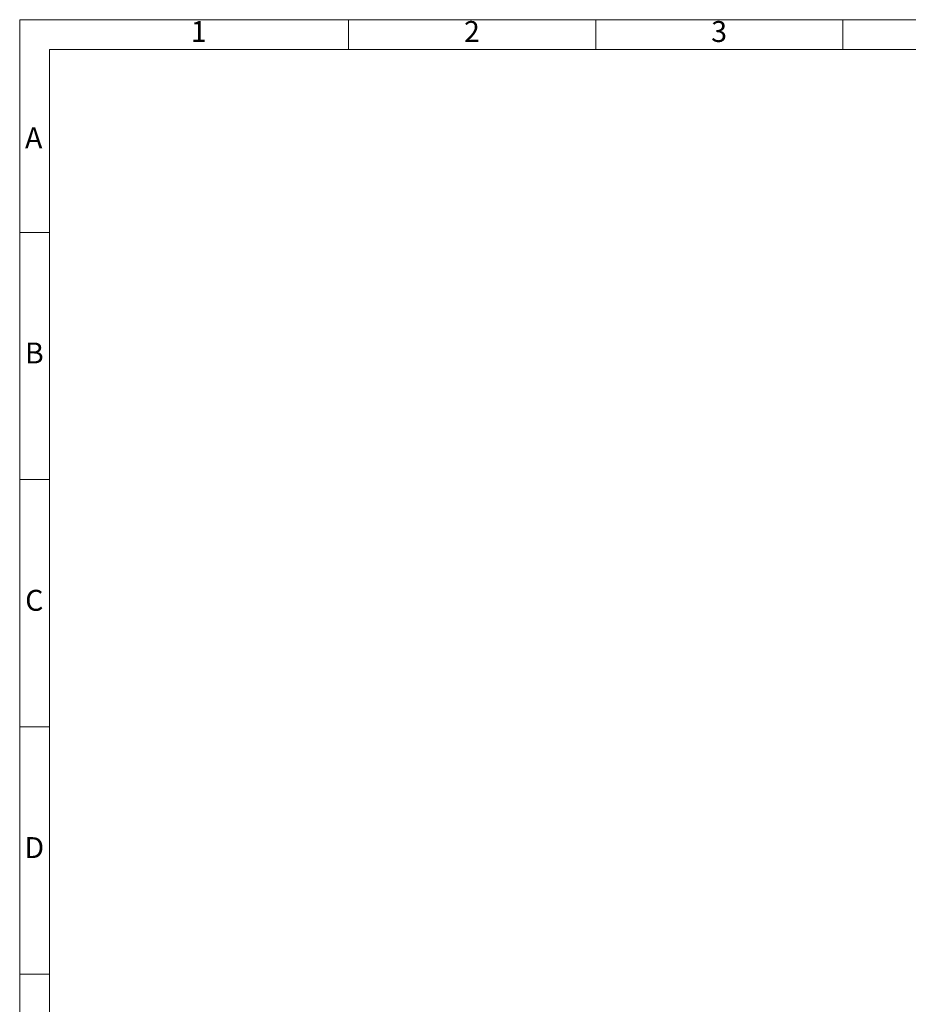
# Model space of a CAD drawing. Units: millimetres. Extents: x 4 to 837, y 4 to 590.
# Drawn here: x 4 to 184, y 391 to 590 of the extents above; entities that cross this region are included whole.
import ezdxf

# ---------------------------------------------------------------- set-up
doc = ezdxf.new("R2010")
doc.units = ezdxf.units.MM
doc.layers.add('SHEET_FORMAT_LINES', color=8, linetype='Continuous')
doc.styles.add('SLDTEXTSTYLE0', font='TXT', dxfattribs={"width": 0.75})

msp = doc.modelspace()

# ---------------------------------------------------------------- linework, layer by layer
at = {"layer": 'SHEET_FORMAT_LINES', "color": 7, "linetype": 'Continuous', "lineweight": 18}
for p, q in [((4, 4), (4, 590)), ((4, 590), (837, 590)), ((10, 10), (10, 584)), ((10, 584), (831, 584))]:
    msp.add_line(p, q, dxfattribs=at)
at = {"layer": 'SHEET_FORMAT_LINES', "linetype": 'Continuous', "lineweight": 18}
for p, q in [((70.5, 584), (70.5, 590)), ((120.5, 584), (120.5, 590)), ((170.5, 584), (170.5, 590)), ((10, 547), (4, 547)), ((10, 497), (4, 497)), ((10, 447), (4, 447)), ((10, 397), (4, 397))]:
    msp.add_line(p, q, dxfattribs=at)

# ---------------------------------------------------------------- texts
at = {"layer": 'SHEET_FORMAT_LINES', "char_height": 4.23333333, "attachment_point": 2, "style": 'SLDTEXTSTYLE0'}
for s, insert in [('1', (40.20737264, 589.72483128)), ('2', (95.45737264, 589.72483128)), ('3', (145.45737264, 589.72483128)), ('A', (6.82900069, 568.22483128)), ('B', (6.96864192, 524.72483128)), ('C', (6.95590269, 474.72483128)), ('D', (6.94953324, 424.72483128))]:
    msp.add_mtext(s, dxfattribs=dict(at, insert=insert))

doc.saveas('drawing.dxf')
